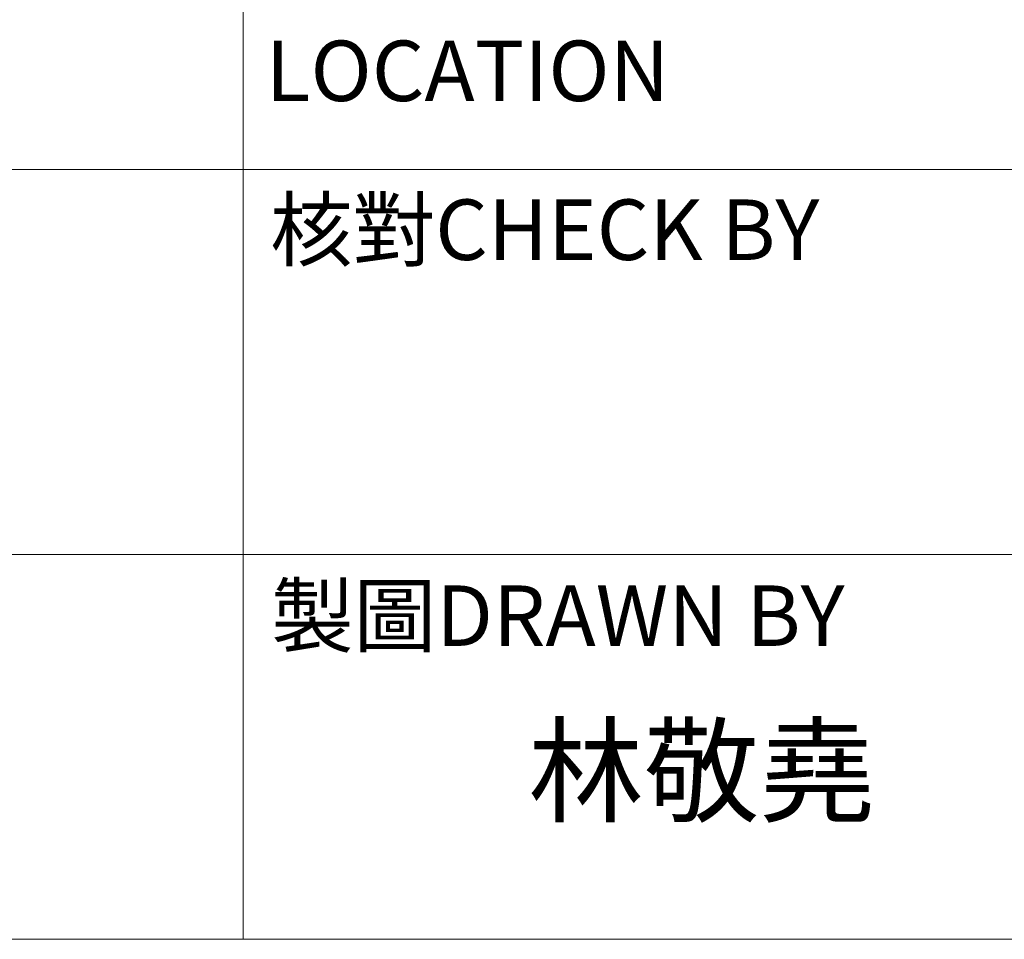
# Model space of a CAD drawing. Units: millimetres. Extents: x 40564 to 138515, y 37598 to 51159.
# Drawn here: x 76116 to 77053, y 38652 to 39527 of the extents above; entities that cross this region are included whole.
import ezdxf

# ---------------------------------------------------------------- set-up
doc = ezdxf.new("R2010")
doc.units = ezdxf.units.MM
doc.layers.add('標註', color=3, linetype='Continuous')

msp = doc.modelspace()

# ---------------------------------------------------------------- linework, layer by layer
at = {"color": 0, "lineweight": 13}
for p, q in [((76328.54, 50934.17), (76328.54, 39384.17)), ((76328.54, 50934.17), (76328.54, 39384.17)), ((76328.54, 39384.17), (67688.54, 39384.17)), ((76328.54, 39384.17), (67688.54, 39384.17))]:
    msp.add_line(p, q, dxfattribs=at)
at = {"color": 1, "linetype": 'Continuous', "lineweight": 13}
msp.add_line((76328.54, 50934.17), (76328.54, 39384.17), dxfattribs=at)
at = {"color": 1, "lineweight": 13}
msp.add_line((76328.54, 39384.17), (67688.54, 39384.17), dxfattribs=at)
at = {"color": 0, "linetype": 'Continuous', "lineweight": 13}
for p, q in [((79332.35, 39384.17), (76328.54, 39384.17)), ((76328.54, 39384.17), (76328.54, 38651.53)), ((74761.5, 39017.85), (77122.23, 39017.85)), ((77122.23, 38651.53), (74761.5, 38651.53))]:
    msp.add_line(p, q, dxfattribs=at)

# ---------------------------------------------------------------- texts
at = {"lineweight": 13}
for s, p in [('LOCATION', (76349.99, 39449.42)), ('核對CHECK BY', (76354.15, 39298.19)), ('製圖DRAWN BY', (76355.11, 38930.79))]:
    msp.add_text(s, height=57.6, dxfattribs=at).set_placement(p)
at = {"layer": '標註', "lineweight": 13}
msp.add_text('林敬堯', height=80.64, dxfattribs=at).set_placement((76599.81, 38771.43))

doc.saveas('drawing.dxf')
